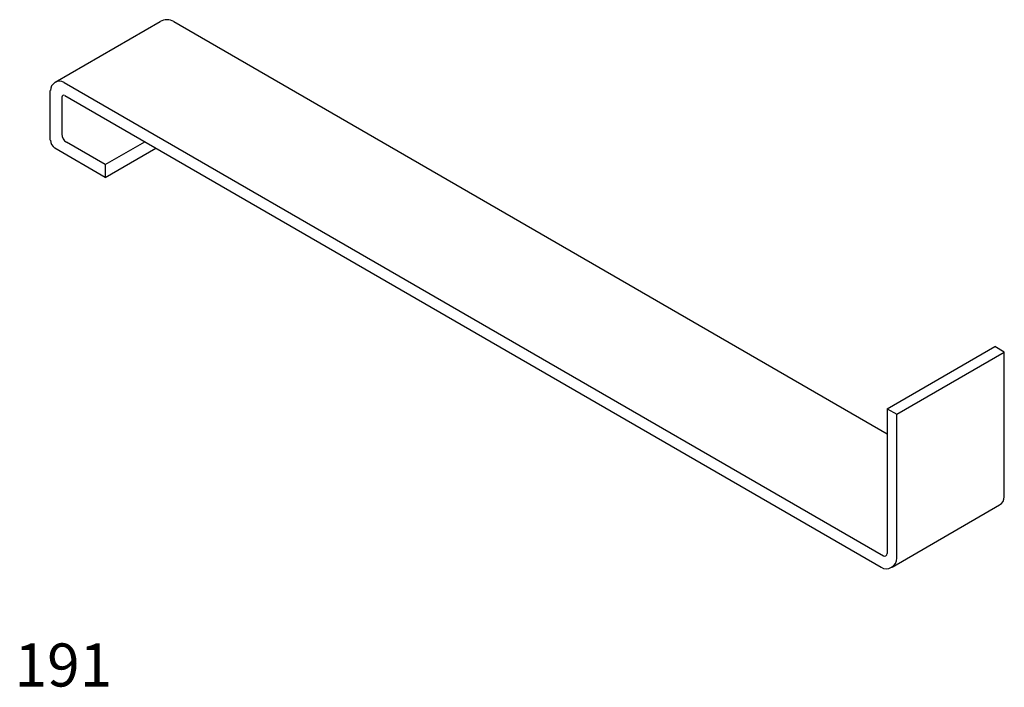
# Model space of a CAD drawing. Extents: x 0.01 to 2.3, y 0 to 1.55.
import ezdxf

# ---------------------------------------------------------------- set-up
doc = ezdxf.new("R2010")
doc.units = 0
doc.header["$LTSCALE"] = 25
doc.layers.get('0').update_dxf_attribs({"linetype": 'CONTINUOUS'})

msp = doc.modelspace()

# ---------------------------------------------------------------- linework, layer by layer
at = {"color": 0}
for p, q in [((0.0947, 1.4033), (0.3387, 1.5442)), ((0.3701, 1.5442), (2.0286, 0.5867)), ((0.1155, 1.4025), (2.0195, 0.3033)), ((0.0832, 1.269), (0.0832, 1.3839)), ((0.1098, 1.3686), (0.1098, 1.2825)), ((0.1166, 1.3725), (2.0141, 0.2769)), ((0.2109, 1.2119), (0.1206, 1.2639)), ((0.2109, 1.2119), (0.3028, 1.2649)), ((0.2109, 1.1822), (0.0939, 1.2504)), ((0.2109, 1.1822), (0.3286, 1.2501)), ((0.2109, 1.2119), (0.2109, 1.1822)), ((2.0286, 0.645), (2.2786, 0.7894)), ((2.3006, 0.7767), (2.2786, 0.7894)), ((2.0506, 0.6324), (2.3006, 0.7767)), ((2.3006, 0.4405), (2.3006, 0.7767)), ((2.0286, 0.645), (2.0286, 0.3086)), ((2.0286, 0.645), (2.0506, 0.6324)), ((2.0506, 0.2979), (2.0506, 0.6324)), ((2.0399, 0.2775), (2.2897, 0.4218))]:
    msp.add_line(p, q, dxfattribs=at)
for centre, radius, start, end in [((0.3544, 1.517), 0.0314, 60, 120), ((0.1048, 1.3839), 0.0215, 60, 180), ((0.1143, 1.3686), 0.00447, 60, 180), ((0.1314, 1.2825), 0.0215, 180, 240.0715), ((0.1048, 1.269), 0.0215, 180, 239.7604), ((2.2789, 0.4405), 0.0216, 300, 360), ((2.0263, 0.2979), 0.0243, 240, 0), ((2.0225, 0.3086), 0.00612, 240, 360)]:
    msp.add_arc(centre, radius, start, end, dxfattribs=at)

# ---------------------------------------------------------------- texts
msp.add_text('191', height=0.1, dxfattribs=at).set_placement((0, 0))

doc.saveas('drawing.dxf')
